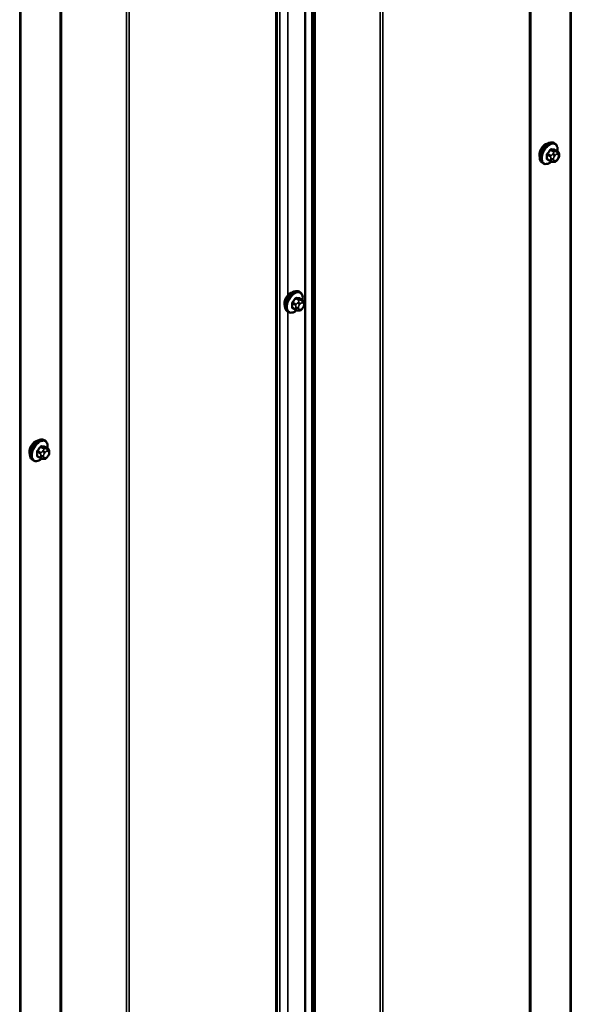
# Model space of a CAD drawing. Units: inches. Extents: x 0.6 to 33.4, y 0.4 to 21.4.
# Drawn here: x 28 to 29.6, y 11.3 to 14.2 of the extents above; entities that cross this region are included whole.
import ezdxf

# ---------------------------------------------------------------- set-up
doc = ezdxf.new("R2010")
doc.units = ezdxf.units.IN
doc.header["$LTSCALE"] = 2
doc.header["$MEASUREMENT"] = 0
doc.layers.add('Visible (ANSI)', color=7, linetype='Continuous', lineweight=50)
doc.layers.add('Visible Narrow (ANSI)', color=7, linetype='Continuous', lineweight=35)

msp = doc.modelspace()

# ---------------------------------------------------------------- linework, layer by layer
at = {"layer": 'Visible (ANSI)'}
for p, q in [((29.43671, 10.32785), (29.43671, 16.75997)), ((28.80435, 16.39488), (28.80435, 10.08876)), ((28.7012, 9.89506), (28.7012, 16.33532)), ((27.95874, 9.4664), (27.95874, 15.90666)), ((29.50758, 13.79173), (29.50475, 13.79336)), ((29.5158, 13.7684), (29.50671, 13.77364)), ((29.47424, 13.734), (29.47141, 13.73563)), ((29.49502, 13.74059), (29.48593, 13.74584)), ((29.50377, 13.73856), (29.50189, 13.73873)), ((29.51585, 13.74608), (29.51397, 13.74375)), ((29.51981, 13.75911), (29.51981, 13.75661)), ((28.76888, 13.36067), (28.76605, 13.3623)), ((28.7771, 13.33733), (28.76801, 13.34258)), ((28.75632, 13.30953), (28.74723, 13.31478)), ((28.76507, 13.3075), (28.7632, 13.30767)), ((28.77715, 13.31502), (28.77527, 13.31269)), ((28.78111, 13.32805), (28.78111, 13.32554)), ((28.73554, 13.30294), (28.73271, 13.30457)), ((28.0296, 12.93029), (28.02677, 12.93192)), ((28.03782, 12.90695), (28.02873, 12.9122)), ((28.01704, 12.87915), (28.00795, 12.88439)), ((28.02579, 12.87712), (28.02392, 12.87729)), ((28.03787, 12.88464), (28.036, 12.88231)), ((28.04183, 12.89766), (28.04183, 12.89516)), ((27.99626, 12.87255), (27.99344, 12.87419))]:
    msp.add_line(p, q, dxfattribs=at)
for centre in [(29.4803, 13.76899), (28.7416, 13.33793), (28.00232, 12.90754)]:
    msp.add_ellipse(centre, major_axis=(0.01257, 0.02177), ratio=0.5773503, start_param=0.4159912, end_param=2.7256015, dxfattribs=at)
for points, knots in [([(29.47141, 13.73563), (29.46963, 13.73666), (29.4681, 13.73813), (29.46564, 13.74181), (29.46476, 13.74406), (29.4637, 13.74923), (29.46359, 13.7522), (29.4642, 13.75846), (29.46494, 13.76176), (29.46716, 13.76831), (29.46864, 13.77157), (29.47219, 13.77772), (29.47426, 13.78063), (29.47879, 13.78582), (29.48126, 13.7881), (29.4864, 13.79181), (29.48907, 13.79323), (29.49436, 13.79499), (29.49698, 13.79534), (29.50135, 13.79486), (29.50315, 13.79429), (29.50475, 13.79336)], [5.4977871, 5.4977871, 5.4977871, 5.4977871, 5.7754091, 5.7754091, 6.0744405, 6.0744405, 6.4023376, 6.4023376, 6.7359496, 6.7359496, 7.0674569, 7.0674569, 7.3979014, 7.3979014, 7.7293887, 7.7293887, 8.0629836, 8.0629836, 8.3908673, 8.3908673, 8.6393798, 8.6393798, 8.6393798, 8.6393798]), ([(29.50758, 13.79173), (29.50937, 13.7907), (29.51089, 13.78923), (29.51335, 13.78555), (29.51423, 13.7833), (29.51529, 13.77813), (29.5154, 13.77516), (29.515, 13.77107), (29.51486, 13.77006), (29.51468, 13.76904)], [2.3561945, 2.3561945, 2.3561945, 2.3561945, 2.6338165, 2.6338165, 2.9328478, 2.9328478, 3.2607449, 3.2607449, 3.365614, 3.365614, 3.365614, 3.365614]), ([(29.5158, 13.7684), (29.5163, 13.76811), (29.51682, 13.76777), (29.51759, 13.76714), (29.51789, 13.76687), (29.51841, 13.76628), (29.51864, 13.76596), (29.51907, 13.76521), (29.51925, 13.76474), (29.51947, 13.7639), (29.51954, 13.76352), (29.51966, 13.76264), (29.5197, 13.76215), (29.51979, 13.76079), (29.51981, 13.75994), (29.51981, 13.75911)], [0, 0, 0, 0, 0.03767676, 0.03767676, 0.06186304, 0.06186304, 0.08454047, 0.08454047, 0.11199525, 0.11199525, 0.1347104, 0.1347104, 0.16604504, 0.16604504, 0.2223381, 0.2223381, 0.2223381, 0.2223381]), ([(29.49772, 13.73943), (29.49688, 13.73871), (29.49603, 13.73804), (29.49259, 13.73555), (29.48992, 13.73413), (29.48463, 13.73237), (29.48201, 13.73202), (29.47764, 13.7325), (29.47584, 13.73307), (29.47424, 13.734)], [4.4760208, 4.4760208, 4.4760208, 4.4760208, 4.587796, 4.587796, 4.921391, 4.921391, 5.2492746, 5.2492746, 5.4977871, 5.4977871, 5.4977871, 5.4977871]), ([(29.50189, 13.73873), (29.50118, 13.73879), (29.50039, 13.73888), (29.49931, 13.73906), (29.49906, 13.73911), (29.49862, 13.7392), (29.49844, 13.73924), (29.49808, 13.73933), (29.49789, 13.73938), (29.49745, 13.73951), (29.49718, 13.73959), (29.49665, 13.73979), (29.49638, 13.7399), (29.49573, 13.74019), (29.49536, 13.74039), (29.49502, 13.74059)], [0, 0, 0, 0, 0.06266163, 0.06266163, 0.08102536, 0.08102536, 0.09296794, 0.09296794, 0.10413124, 0.10413124, 0.11997907, 0.11997907, 0.13657606, 0.13657606, 0.16278759, 0.16278759, 0.16278759, 0.16278759]), ([(29.51397, 13.74375), (29.51283, 13.74232), (29.51163, 13.74085), (29.50981, 13.73941), (29.50942, 13.73915), (29.50873, 13.73882), (29.50843, 13.73872), (29.50777, 13.73855), (29.50741, 13.7385), (29.50682, 13.73846), (29.50657, 13.73845), (29.50585, 13.73844), (29.5054, 13.73845), (29.50454, 13.7385), (29.50415, 13.73853), (29.50377, 13.73856)], [0, 0, 0, 0, 0.106625, 0.106625, 0.1328436, 0.1328436, 0.15064141, 0.15064141, 0.1728331, 0.1728331, 0.19114548, 0.19114548, 0.22801658, 0.22801658, 0.26161479, 0.26161479, 0.26161479, 0.26161479]), ([(29.51981, 13.75661), (29.51981, 13.75531), (29.5198, 13.75405), (29.51951, 13.75232), (29.51942, 13.75192), (29.51917, 13.75114), (29.51901, 13.75077), (29.51866, 13.75007), (29.51847, 13.74975), (29.51783, 13.74872), (29.51735, 13.74804), (29.51653, 13.74693), (29.51619, 13.74651), (29.51585, 13.74608)], [0, 0, 0, 0, 0.08829504, 0.08829504, 0.11264316, 0.11264316, 0.13541767, 0.13541767, 0.1573849, 0.1573849, 0.20674821, 0.20674821, 0.23843575, 0.23843575, 0.23843575, 0.23843575]), ([(28.73271, 13.30457), (28.73093, 13.3056), (28.7294, 13.30707), (28.72694, 13.31075), (28.72606, 13.313), (28.725, 13.31817), (28.72489, 13.32114), (28.72551, 13.3274), (28.72624, 13.3307), (28.72846, 13.33725), (28.72994, 13.34051), (28.73349, 13.34666), (28.73556, 13.34957), (28.74009, 13.35476), (28.74256, 13.35704), (28.7477, 13.36075), (28.75037, 13.36217), (28.75566, 13.36393), (28.75828, 13.36428), (28.76265, 13.3638), (28.76445, 13.36323), (28.76605, 13.3623)], [5.4977871, 5.4977871, 5.4977871, 5.4977871, 5.7754091, 5.7754091, 6.0744405, 6.0744405, 6.4023376, 6.4023376, 6.7359496, 6.7359496, 7.0674569, 7.0674569, 7.3979014, 7.3979014, 7.7293887, 7.7293887, 8.0629836, 8.0629836, 8.3908673, 8.3908673, 8.6393798, 8.6393798, 8.6393798, 8.6393798]), ([(28.76888, 13.36067), (28.77067, 13.35964), (28.77219, 13.35817), (28.77465, 13.35449), (28.77553, 13.35224), (28.77659, 13.34707), (28.7767, 13.3441), (28.7763, 13.34), (28.77616, 13.339), (28.77598, 13.33798)], [2.3561945, 2.3561945, 2.3561945, 2.3561945, 2.6338165, 2.6338165, 2.9328478, 2.9328478, 3.2607449, 3.2607449, 3.365614, 3.365614, 3.365614, 3.365614]), ([(28.7771, 13.33733), (28.7776, 13.33705), (28.77812, 13.33671), (28.77889, 13.33608), (28.77919, 13.3358), (28.77971, 13.33522), (28.77994, 13.3349), (28.78037, 13.33414), (28.78055, 13.33368), (28.78077, 13.33284), (28.78084, 13.33246), (28.78096, 13.33158), (28.781, 13.33109), (28.7811, 13.32973), (28.78111, 13.32887), (28.78111, 13.32805)], [0, 0, 0, 0, 0.03767676, 0.03767676, 0.06186304, 0.06186304, 0.08454047, 0.08454047, 0.11199525, 0.11199525, 0.1347104, 0.1347104, 0.16604504, 0.16604504, 0.2223381, 0.2223381, 0.2223381, 0.2223381]), ([(28.75902, 13.30837), (28.75818, 13.30765), (28.75733, 13.30698), (28.75389, 13.30449), (28.75122, 13.30307), (28.74593, 13.30131), (28.74331, 13.30096), (28.73894, 13.30144), (28.73714, 13.30201), (28.73554, 13.30294)], [4.4760208, 4.4760208, 4.4760208, 4.4760208, 4.587796, 4.587796, 4.921391, 4.921391, 5.2492746, 5.2492746, 5.4977871, 5.4977871, 5.4977871, 5.4977871]), ([(28.7632, 13.30767), (28.76248, 13.30773), (28.76169, 13.30782), (28.76061, 13.308), (28.76036, 13.30805), (28.75992, 13.30814), (28.75974, 13.30818), (28.75938, 13.30827), (28.75919, 13.30832), (28.75875, 13.30844), (28.75848, 13.30853), (28.75795, 13.30873), (28.75768, 13.30883), (28.75703, 13.30913), (28.75666, 13.30933), (28.75632, 13.30953)], [0, 0, 0, 0, 0.06266163, 0.06266163, 0.08102536, 0.08102536, 0.09296794, 0.09296794, 0.10413124, 0.10413124, 0.11997907, 0.11997907, 0.13657606, 0.13657606, 0.16278759, 0.16278759, 0.16278759, 0.16278759]), ([(28.77527, 13.31269), (28.77413, 13.31126), (28.77293, 13.30979), (28.77111, 13.30835), (28.77072, 13.30809), (28.77003, 13.30776), (28.76973, 13.30766), (28.76907, 13.30749), (28.76871, 13.30744), (28.76812, 13.3074), (28.76787, 13.30739), (28.76715, 13.30738), (28.7667, 13.30739), (28.76584, 13.30744), (28.76545, 13.30747), (28.76507, 13.3075)], [0, 0, 0, 0, 0.106625, 0.106625, 0.1328436, 0.1328436, 0.15064141, 0.15064141, 0.1728331, 0.1728331, 0.19114548, 0.19114548, 0.22801658, 0.22801658, 0.26161479, 0.26161479, 0.26161479, 0.26161479]), ([(28.78111, 13.32554), (28.78111, 13.32424), (28.7811, 13.32299), (28.78081, 13.32126), (28.78072, 13.32086), (28.78047, 13.32008), (28.78031, 13.31971), (28.77996, 13.31901), (28.77977, 13.31869), (28.77913, 13.31766), (28.77865, 13.31698), (28.77783, 13.31587), (28.77749, 13.31545), (28.77715, 13.31502)], [0, 0, 0, 0, 0.08829504, 0.08829504, 0.11264316, 0.11264316, 0.13541767, 0.13541767, 0.1573849, 0.1573849, 0.20674821, 0.20674821, 0.23843575, 0.23843575, 0.23843575, 0.23843575]), ([(27.99344, 12.87419), (27.99165, 12.87522), (27.99012, 12.87669), (27.98766, 12.88036), (27.98678, 12.88261), (27.98572, 12.88778), (27.98561, 12.89075), (27.98623, 12.89702), (27.98696, 12.90032), (27.98918, 12.90687), (27.99066, 12.91012), (27.99421, 12.91628), (27.99628, 12.91918), (28.00082, 12.92437), (28.00328, 12.92666), (28.00842, 12.93037), (28.0111, 12.93179), (28.01638, 12.93355), (28.019, 12.9339), (28.02337, 12.93342), (28.02517, 12.93285), (28.02677, 12.93192)], [5.4977871, 5.4977871, 5.4977871, 5.4977871, 5.7754091, 5.7754091, 6.0744405, 6.0744405, 6.4023376, 6.4023376, 6.7359496, 6.7359496, 7.0674569, 7.0674569, 7.3979014, 7.3979014, 7.7293887, 7.7293887, 8.0629836, 8.0629836, 8.3908673, 8.3908673, 8.6393798, 8.6393798, 8.6393798, 8.6393798]), ([(28.0296, 12.93029), (28.03139, 12.92925), (28.03291, 12.92779), (28.03537, 12.92411), (28.03625, 12.92186), (28.03731, 12.91669), (28.03742, 12.91372), (28.03702, 12.90962), (28.03688, 12.90862), (28.0367, 12.9076)], [2.3561945, 2.3561945, 2.3561945, 2.3561945, 2.6338165, 2.6338165, 2.9328478, 2.9328478, 3.2607449, 3.2607449, 3.365614, 3.365614, 3.365614, 3.365614]), ([(28.03782, 12.90695), (28.03832, 12.90667), (28.03884, 12.90633), (28.03962, 12.90569), (28.03991, 12.90542), (28.04043, 12.90484), (28.04066, 12.90452), (28.04109, 12.90376), (28.04127, 12.9033), (28.04149, 12.90246), (28.04156, 12.90208), (28.04168, 12.9012), (28.04173, 12.9007), (28.04182, 12.89935), (28.04183, 12.89849), (28.04183, 12.89766)], [0, 0, 0, 0, 0.03767676, 0.03767676, 0.06186304, 0.06186304, 0.08454047, 0.08454047, 0.11199525, 0.11199525, 0.1347104, 0.1347104, 0.16604504, 0.16604504, 0.2223381, 0.2223381, 0.2223381, 0.2223381]), ([(28.01974, 12.87798), (28.0189, 12.87726), (28.01805, 12.87659), (28.01461, 12.87411), (28.01194, 12.87268), (28.00665, 12.87093), (28.00403, 12.87058), (27.99967, 12.87106), (27.99787, 12.87163), (27.99626, 12.87255)], [4.4760208, 4.4760208, 4.4760208, 4.4760208, 4.587796, 4.587796, 4.921391, 4.921391, 5.2492746, 5.2492746, 5.4977871, 5.4977871, 5.4977871, 5.4977871]), ([(28.02392, 12.87729), (28.0232, 12.87735), (28.02241, 12.87743), (28.02133, 12.87762), (28.02108, 12.87766), (28.02064, 12.87776), (28.02046, 12.8778), (28.0201, 12.87788), (28.01991, 12.87793), (28.01947, 12.87806), (28.0192, 12.87815), (28.01867, 12.87834), (28.0184, 12.87845), (28.01775, 12.87875), (28.01738, 12.87895), (28.01704, 12.87915)], [0, 0, 0, 0, 0.06266163, 0.06266163, 0.08102536, 0.08102536, 0.09296794, 0.09296794, 0.10413124, 0.10413124, 0.11997907, 0.11997907, 0.13657606, 0.13657606, 0.16278759, 0.16278759, 0.16278759, 0.16278759]), ([(28.036, 12.88231), (28.03485, 12.88088), (28.03365, 12.87941), (28.03183, 12.87797), (28.03144, 12.87771), (28.03075, 12.87738), (28.03045, 12.87727), (28.02979, 12.87711), (28.02943, 12.87706), (28.02884, 12.87701), (28.02859, 12.87701), (28.02787, 12.877), (28.02742, 12.87701), (28.02657, 12.87705), (28.02618, 12.87708), (28.02579, 12.87712)], [0, 0, 0, 0, 0.106625, 0.106625, 0.1328436, 0.1328436, 0.15064141, 0.15064141, 0.1728331, 0.1728331, 0.19114548, 0.19114548, 0.22801658, 0.22801658, 0.26161479, 0.26161479, 0.26161479, 0.26161479]), ([(28.04183, 12.89516), (28.04183, 12.89386), (28.04182, 12.89261), (28.04153, 12.89088), (28.04144, 12.89047), (28.04119, 12.8897), (28.04103, 12.88932), (28.04068, 12.88863), (28.04049, 12.8883), (28.03986, 12.88727), (28.03937, 12.88659), (28.03855, 12.88549), (28.03821, 12.88506), (28.03787, 12.88464)], [0, 0, 0, 0, 0.08829504, 0.08829504, 0.11264316, 0.11264316, 0.13541767, 0.13541767, 0.1573849, 0.1573849, 0.20674821, 0.20674821, 0.23843575, 0.23843575, 0.23843575, 0.23843575])]:
    msp.add_open_spline(points, degree=3, knots=knots, dxfattribs=at)
at = {"layer": 'Visible Narrow (ANSI)'}
for p, q in [((29.55143, 16.8262), (29.55143, 10.52463)), ((29.55518, 16.82837), (29.55518, 10.52532)), ((29.43422, 16.75853), (29.43422, 10.32436)), ((29.0014, 16.50864), (29.0014, 10.07745)), ((29.00892, 16.51298), (29.00892, 10.07881)), ((28.80896, 16.39754), (28.80896, 10.09597)), ((28.81272, 16.39971), (28.81272, 10.09665)), ((28.78284, 16.38246), (28.78284, 10.07284)), ((28.7844, 16.38336), (28.7844, 10.07375)), ((28.6987, 16.33388), (28.6987, 9.89158)), ((28.7099, 16.34035), (28.7099, 10.0342)), ((28.26588, 16.08399), (28.26588, 9.64466)), ((28.2734, 16.08833), (28.2734, 9.64603)), ((28.07345, 15.97289), (28.07345, 9.66319)), ((28.0772, 15.97506), (28.0772, 9.66387)), ((27.95624, 15.90522), (27.95624, 9.46292)), ((28.73347, 15.91692), (28.73347, 13.35148)), ((29.4956, 13.75725), (29.48658, 13.76247)), ((29.49497, 13.77291), (29.50399, 13.76769)), ((29.50682, 13.76933), (29.49779, 13.77454)), ((29.50236, 13.7627), (29.50048, 13.76037)), ((29.50619, 13.77379), (29.51521, 13.76858)), ((29.51358, 13.76793), (29.5117, 13.7681)), ((29.48516, 13.75882), (29.49419, 13.75361)), ((29.49419, 13.74242), (29.48516, 13.74763)), ((29.49581, 13.74833), (29.49581, 13.74583)), ((29.50335, 13.74583), (29.50335, 13.74833)), ((29.50614, 13.75551), (29.50802, 13.75784)), ((29.50802, 13.7417), (29.50614, 13.74186)), ((29.51359, 13.76106), (29.51546, 13.76089)), ((29.51546, 13.74725), (29.51359, 13.74491)), ((29.51825, 13.75693), (29.51825, 13.75443)), ((28.75627, 13.34184), (28.76529, 13.33663)), ((28.76812, 13.33827), (28.75909, 13.34348)), ((28.76749, 13.34273), (28.77651, 13.33752)), ((28.77488, 13.33687), (28.773, 13.33704)), ((28.74646, 13.32776), (28.75549, 13.32255)), ((28.75549, 13.31136), (28.74646, 13.31657)), ((28.7569, 13.32619), (28.74788, 13.33141)), ((28.75711, 13.31727), (28.75711, 13.31477)), ((28.76366, 13.33164), (28.76178, 13.32931)), ((28.76465, 13.31477), (28.76465, 13.31727)), ((28.76744, 13.32445), (28.76932, 13.32678)), ((28.76932, 13.31064), (28.76744, 13.3108)), ((28.77489, 13.33), (28.77676, 13.32983)), ((28.77676, 13.31619), (28.77489, 13.31385)), ((28.77955, 13.32587), (28.77955, 13.32337)), ((28.73347, 13.30413), (28.73347, 10.73869)), ((28.01699, 12.91146), (28.02601, 12.90625)), ((28.02884, 12.90788), (28.01982, 12.91309)), ((28.02821, 12.91234), (28.03723, 12.90713)), ((28.0356, 12.90649), (28.03372, 12.90665)), ((28.00718, 12.89738), (28.01621, 12.89217)), ((28.01621, 12.88098), (28.00718, 12.88619)), ((28.01762, 12.89581), (28.0086, 12.90102)), ((28.01783, 12.88688), (28.01783, 12.88438)), ((28.02438, 12.90126), (28.0225, 12.89893)), ((28.02538, 12.88438), (28.02538, 12.88688)), ((28.02816, 12.89407), (28.03004, 12.8964)), ((28.03004, 12.88025), (28.02816, 12.88042)), ((28.03561, 12.89962), (28.03749, 12.89945)), ((28.03749, 12.8858), (28.03561, 12.88347)), ((28.04027, 12.89549), (28.04027, 12.89298))]:
    msp.add_line(p, q, dxfattribs=at)
for centre, major_axis, ratio, start_param, end_param in [((29.48808, 13.7645), (-0.01667, -0.02887), 0.5773503, 3.1415927, 6.2831853), ((29.49091, 13.76286), (-0.01667, -0.02887), 0.5773503, 3.1415926, 6.2831853), ((29.49267, 13.76185), (-0.01581, -0.02738), 0.5773503, 2.1472928, 7.2888968), ((29.42825, 13.80411), (-0.07105, -0.04994), 0.7886751, 1.8438762, 1.9994753), ((29.4861, 13.76314), (0.000984, -0.0009), 0.1658133, 3.978215, 5.3563135), ((29.42863, 13.80356), (0.07212, 0.05069), 0.7886751, 4.9854688, 5.141068), ((29.49449, 13.77358), (-0.00109, 0.00077), 0.2555579, 0.809446, 2.1875445), ((29.49827, 13.77575), (-0.00017, -0.00132), 0.7414172, 4.5847151, 5.9628136), ((29.44023, 13.81102), (-0.08096, 0.03141), 0.2113249, 2.4318788, 2.5874779), ((29.43985, 13.81004), (0.08218, -0.03189), 0.2113249, 5.5734714, 5.7290706), ((29.50424, 13.76002), (-0.00416, 0.00334), 0.2113249, 3.773507, 5.3443033), ((29.50541, 13.76568), (0.002, 0.00346), 0.5773503, 0.2617994, 1.3089969), ((29.50666, 13.775), (-0.00005, -0.00133), 0.8311618, 4.5152259, 5.8933244), ((29.50982, 13.76324), (0.00047, 0.00531), 0.7886751, 4.3615096, 5.9323059), ((29.51169, 13.76307), (0.00047, 0.00531), 0.7886751, 4.3615096, 5.9323059), ((29.5138, 13.76493), (0.002, 0.00346), 0.5773503, 0, 0.2617994), ((29.48422, 13.75828), (-0.00133, -0.00009), 0.5307316, 3.8910029, 5.2691014), ((29.42226, 13.78867), (0.04342, -0.07521), 0.5773503, 0.7075986, 0.8631977), ((29.48422, 13.74709), (0.00133, -0.00009), 0.6204762, 0.8274449, 2.2055434), ((29.42302, 13.78911), (-0.04408, 0.07634), 0.5773503, 3.8491912, 4.0047904), ((29.4861, 13.74441), (0.00017, 0.00132), 0.7414172, 0.1651025, 1.0577268), ((29.42825, 13.78014), (0.08096, -0.03141), 0.2113249, 5.5734714, 5.6126316), ((29.49702, 13.75524), (0.002, 0.00346), 0.5773503, 1.3089969, 2.3561945), ((29.49702, 13.74405), (-0.002, -0.00346), 0.5773503, 5.4977871, 6.2831853), ((29.49958, 13.75051), (-0.00533, 0), 0.5773503, 0.7853982, 2.3561945), ((29.49958, 13.74801), (0.00533, 0), 0.5773503, 3.9269908, 5.4977871), ((29.50237, 13.75769), (0.00416, -0.00334), 0.2113249, 0.6319143, 2.2027106), ((29.50237, 13.74404), (-0.00047, -0.00531), 0.7886751, 0, 1.2199169), ((29.50893, 13.75155), (0.00394, 0.00683), 0.5773503, 1.3089969, 2.3561945), ((29.50893, 13.74905), (-0.00394, -0.00683), 0.5773503, 5.4977871, 6.5449847), ((29.50424, 13.74387), (-0.00047, -0.00531), 0.7886751, 0, 1.2199169), ((29.5108, 13.75388), (0.00394, 0.00683), 0.5773503, 0.2617994, 1.3089969), ((29.5108, 13.74888), (-0.00394, -0.00683), 0.5773503, 0.2617994, 1.3089969), ((29.50982, 13.74709), (0.00416, -0.00334), 0.2113249, 0, 0.6319143), ((29.51268, 13.75371), (0.00394, 0.00683), 0.5773503, 5.4977871, 6.5449847), ((29.51268, 13.75121), (-0.00394, -0.00683), 0.5773503, 1.3089969, 2.3561945), ((29.51169, 13.74942), (0.00416, -0.00334), 0.2113249, 0, 0.6319143), ((29.51448, 13.75911), (0.00533, 0), 0.5773503, 5.4977871, 6.2831853), ((29.51448, 13.75661), (0.00533, 0), 0.5773503, 5.4977871, 6.2831853), ((28.74938, 13.33344), (-0.01667, -0.02887), 0.5773503, 3.1415927, 6.2831853), ((28.75221, 13.3318), (-0.01667, -0.02887), 0.5773503, 3.1415927, 6.2831853), ((28.75397, 13.33079), (-0.01581, -0.02738), 0.5773503, 2.1472928, 7.2888968), ((28.68955, 13.37305), (-0.07105, -0.04994), 0.7886751, 1.8438762, 1.9994753), ((28.68993, 13.3725), (0.07212, 0.05069), 0.7886751, 4.9854688, 5.141068), ((28.7558, 13.34251), (-0.00109, 0.00077), 0.2555579, 0.809446, 2.1875445), ((28.75957, 13.34469), (-0.00017, -0.00132), 0.7414172, 4.5847151, 5.9628136), ((28.70153, 13.37996), (-0.08096, 0.03141), 0.2113249, 2.4318788, 2.5874779), ((28.70115, 13.37898), (0.08218, -0.03189), 0.2113249, 5.5734714, 5.7290706), ((28.76671, 13.33462), (0.002, 0.00346), 0.5773503, 0.2617994, 1.3089969), ((28.76796, 13.34394), (-0.00005, -0.00133), 0.8311618, 4.5152259, 5.8933244), ((28.77112, 13.33218), (0.00047, 0.00531), 0.7886751, 4.3615096, 5.9323059), ((28.77299, 13.33201), (0.00047, 0.00531), 0.7886751, 4.3615096, 5.9323059), ((28.7751, 13.33387), (0.002, 0.00346), 0.5773503, 0, 0.2617994), ((28.74552, 13.32722), (-0.00133, -0.00009), 0.5307316, 3.8910029, 5.2691014), ((28.68356, 13.35761), (0.04342, -0.07521), 0.5773503, 0.7075986, 0.8631977), ((28.74552, 13.31603), (0.00133, -0.00009), 0.6204762, 0.8274449, 2.2055434), ((28.68432, 13.35805), (-0.04408, 0.07634), 0.5773503, 3.8491912, 4.0047904), ((28.7474, 13.33208), (0.000984, -0.0009), 0.1658133, 3.978215, 5.3563135), ((28.7474, 13.31335), (0.00017, 0.00132), 0.7414172, 0.1651025, 1.0577268), ((28.68955, 13.34908), (0.08096, -0.03141), 0.2113249, 5.5734714, 5.6126316), ((28.75832, 13.32418), (0.002, 0.00346), 0.5773503, 1.3089969, 2.3561945), ((28.75832, 13.31299), (-0.002, -0.00346), 0.5773503, 5.4977871, 6.2831853), ((28.76088, 13.31945), (-0.00533, 0), 0.5773503, 0.7853982, 2.3561945), ((28.76088, 13.31694), (0.00533, 0), 0.5773503, 3.9269908, 5.4977871), ((28.76367, 13.32663), (0.00416, -0.00334), 0.2113249, 0.6319143, 2.2027106), ((28.76367, 13.31298), (-0.00047, -0.00531), 0.7886751, 0, 1.2199169), ((28.76554, 13.32896), (-0.00416, 0.00334), 0.2113249, 3.773507, 5.3443033), ((28.77023, 13.32049), (0.00394, 0.00683), 0.5773503, 1.3089969, 2.3561945), ((28.77023, 13.31798), (-0.00394, -0.00683), 0.5773503, 5.4977871, 6.5449847), ((28.76554, 13.31281), (-0.00047, -0.00531), 0.7886751, 0, 1.2199169), ((28.7721, 13.32282), (0.00394, 0.00683), 0.5773503, 0.2617994, 1.3089969), ((28.7721, 13.31782), (-0.00394, -0.00683), 0.5773503, 0.2617994, 1.3089969), ((28.77112, 13.31603), (0.00416, -0.00334), 0.2113249, 0, 0.6319143), ((28.77398, 13.32265), (0.00394, 0.00683), 0.5773503, 5.4977871, 6.5449847), ((28.77398, 13.32015), (-0.00394, -0.00683), 0.5773503, 1.3089969, 2.3561945), ((28.77299, 13.31836), (0.00416, -0.00334), 0.2113249, 0, 0.6319143), ((28.77578, 13.32805), (0.00533, 0), 0.5773503, 5.4977871, 6.2831853), ((28.77578, 13.32554), (0.00533, 0), 0.5773503, 5.4977871, 6.2831853), ((28.0101, 12.90305), (-0.01667, -0.02887), 0.5773503, 3.1415927, 6.2831853), ((28.01293, 12.90142), (-0.01667, -0.02887), 0.5773503, 3.1415927, 6.2831853), ((28.01469, 12.9004), (-0.01581, -0.02738), 0.5773503, 2.1472928, 7.2888968), ((27.95027, 12.94266), (-0.07105, -0.04994), 0.7886751, 1.8438762, 1.9994753), ((27.95065, 12.94212), (0.07212, 0.05069), 0.7886751, 4.9854688, 5.141068), ((28.01652, 12.91213), (-0.00109, 0.00077), 0.2555579, 0.809446, 2.1875445), ((28.02029, 12.91431), (-0.00017, -0.00132), 0.7414172, 4.5847151, 5.9628136), ((27.96225, 12.94958), (-0.08096, 0.03141), 0.2113249, 2.4318788, 2.5874779), ((27.96187, 12.9486), (0.08218, -0.03189), 0.2113249, 5.5734714, 5.7290706), ((28.02743, 12.90424), (0.002, 0.00346), 0.5773503, 0.2617994, 1.3089969), ((28.02868, 12.91356), (-0.00005, -0.00133), 0.8311618, 4.5152259, 5.8933244), ((28.03184, 12.90179), (0.00047, 0.00531), 0.7886751, 4.3615096, 5.9323059), ((28.03371, 12.90163), (0.00047, 0.00531), 0.7886751, 4.3615096, 5.9323059), ((28.03582, 12.90349), (0.002, 0.00346), 0.5773503, 0, 0.2617994), ((28.00624, 12.89683), (-0.00133, -0.00009), 0.5307316, 3.8910029, 5.2691014), ((27.94428, 12.92722), (0.04342, -0.07521), 0.5773503, 0.7075986, 0.8631977), ((28.00624, 12.88565), (0.00133, -0.00009), 0.6204762, 0.8274449, 2.2055434), ((27.94504, 12.92766), (-0.04408, 0.07634), 0.5773503, 3.8491912, 4.0047904), ((28.00813, 12.90169), (0.000984, -0.0009), 0.1658133, 3.978215, 5.3563135), ((28.00813, 12.88296), (0.00017, 0.00132), 0.7414172, 0.1651025, 1.0577268), ((27.95027, 12.9187), (0.08096, -0.03141), 0.2113249, 5.5734714, 5.6126316), ((28.01904, 12.8938), (0.002, 0.00346), 0.5773503, 1.3089969, 2.3561945), ((28.01904, 12.88261), (-0.002, -0.00346), 0.5773503, 5.4977871, 6.2831853), ((28.0216, 12.88906), (-0.00533, 0), 0.5773503, 0.7853982, 2.3561945), ((28.0216, 12.88656), (0.00533, 0), 0.5773503, 3.9269908, 5.4977871), ((28.02439, 12.89624), (0.00416, -0.00334), 0.2113249, 0.6319143, 2.2027106), ((28.02439, 12.8826), (-0.00047, -0.00531), 0.7886751, 0, 1.2199169), ((28.02627, 12.89858), (-0.00416, 0.00334), 0.2113249, 3.773507, 5.3443033), ((28.03095, 12.8901), (0.00394, 0.00683), 0.5773503, 1.3089969, 2.3561945), ((28.03095, 12.8876), (-0.00394, -0.00683), 0.5773503, 5.4977871, 6.5449847), ((28.02627, 12.88243), (-0.00047, -0.00531), 0.7886751, 0, 1.2199169), ((28.03282, 12.89244), (0.00394, 0.00683), 0.5773503, 0.2617994, 1.3089969), ((28.03282, 12.88743), (-0.00394, -0.00683), 0.5773503, 0.2617994, 1.3089969), ((28.03184, 12.88565), (0.00416, -0.00334), 0.2113249, 0, 0.6319143), ((28.0347, 12.89227), (0.00394, 0.00683), 0.5773503, 5.4977871, 6.5449847), ((28.0347, 12.88977), (-0.00394, -0.00683), 0.5773503, 1.3089969, 2.3561945), ((28.03371, 12.88798), (0.00416, -0.00334), 0.2113249, 0, 0.6319143), ((28.0365, 12.89766), (0.00533, 0), 0.5773503, 5.4977871, 6.2831853), ((28.0365, 12.89516), (0.00533, 0), 0.5773503, 5.4977871, 6.2831853)]:
    msp.add_ellipse(centre, major_axis=major_axis, ratio=ratio, start_param=start_param, end_param=end_param, dxfattribs=at)
for points, knots in [([(29.48533, 13.76362), (29.48518, 13.76345), (29.48504, 13.76328), (29.48447, 13.76253), (29.48412, 13.76189), (29.48368, 13.76074), (29.48356, 13.76023), (29.48347, 13.75942), (29.48346, 13.75912), (29.48348, 13.75883)], [-0.10594378, -0.10594378, -0.10594378, -0.10594378, -0.09268701, -0.09268701, -0.05149278, -0.05149278, -0.01980492, -0.01980492, 0, 0, 0, 0]), ([(29.48516, 13.75882), (29.48514, 13.75904), (29.48514, 13.75928), (29.48521, 13.7599), (29.4853, 13.76028), (29.48563, 13.76116), (29.4859, 13.76164), (29.48634, 13.76221), (29.48646, 13.76234), (29.48658, 13.76247)], [0, 0, 0, 0, 0.01980492, 0.01980492, 0.05149278, 0.05149278, 0.09268701, 0.09268701, 0.10594378, 0.10594378, 0.10594378, 0.10594378]), ([(29.49732, 13.77605), (29.49716, 13.77607), (29.49701, 13.77607), (29.49635, 13.77603), (29.49583, 13.77586), (29.49494, 13.77533), (29.49456, 13.77503), (29.494, 13.77443), (29.49379, 13.77417), (29.4936, 13.7739)], [-0.10594378, -0.10594378, -0.10594378, -0.10594378, -0.09268701, -0.09268701, -0.05149278, -0.05149278, -0.01980492, -0.01980492, 0, 0, 0, 0]), ([(29.49497, 13.77291), (29.49511, 13.77311), (29.49526, 13.77331), (29.49568, 13.77377), (29.49597, 13.774), (29.49664, 13.77441), (29.49704, 13.77454), (29.49755, 13.77456), (29.49768, 13.77455), (29.49779, 13.77454)], [0, 0, 0, 0, 0.01980492, 0.01980492, 0.05149278, 0.05149278, 0.09268701, 0.09268701, 0.10594378, 0.10594378, 0.10594378, 0.10594378]), ([(29.50737, 13.77326), (29.50727, 13.7738), (29.50709, 13.77426), (29.50664, 13.77488), (29.5064, 13.77507), (29.50595, 13.77526), (29.50577, 13.7753), (29.50558, 13.77531)], [-0.091772912, -0.091772912, -0.091772912, -0.091772912, -0.051492782, -0.051492782, -0.019804916, -0.019804916, 0, 0, 0, 0]), ([(29.50619, 13.77379), (29.50633, 13.77379), (29.50646, 13.77376), (29.50663, 13.77369), (29.50667, 13.77367), (29.50671, 13.77364)], [0, 0, 0, 0, 0.019804916, 0.019804916, 0.026454019, 0.026454019, 0.026454019, 0.026454019]), ([(29.48348, 13.74781), (29.48346, 13.74763), (29.48346, 13.74746), (29.48351, 13.74677), (29.48366, 13.74631), (29.48412, 13.74569), (29.48438, 13.74548), (29.48489, 13.74525), (29.48511, 13.7452), (29.48533, 13.74517)], [-0.10594378, -0.10594378, -0.10594378, -0.10594378, -0.09268701, -0.09268701, -0.05149278, -0.05149278, -0.01980492, -0.01980492, 0, 0, 0, 0]), ([(29.48593, 13.74584), (29.48575, 13.74594), (29.4856, 13.74607), (29.48528, 13.7465), (29.48517, 13.74685), (29.48515, 13.74737), (29.48515, 13.7475), (29.48516, 13.74763)], [0.026454019, 0.026454019, 0.026454019, 0.026454019, 0.051492782, 0.051492782, 0.092687007, 0.092687007, 0.105943778, 0.105943778, 0.105943778, 0.105943778]), ([(28.75862, 13.34499), (28.75846, 13.34501), (28.75831, 13.34501), (28.75765, 13.34497), (28.75713, 13.3448), (28.75624, 13.34427), (28.75586, 13.34397), (28.7553, 13.34337), (28.75509, 13.34311), (28.7549, 13.34284)], [-0.10594378, -0.10594378, -0.10594378, -0.10594378, -0.09268701, -0.09268701, -0.05149278, -0.05149278, -0.01980492, -0.01980492, 0, 0, 0, 0]), ([(28.75627, 13.34184), (28.75641, 13.34205), (28.75656, 13.34225), (28.75698, 13.34271), (28.75727, 13.34294), (28.75794, 13.34335), (28.75834, 13.34348), (28.75885, 13.3435), (28.75898, 13.34349), (28.75909, 13.34348)], [0, 0, 0, 0, 0.01980492, 0.01980492, 0.05149278, 0.05149278, 0.09268701, 0.09268701, 0.10594378, 0.10594378, 0.10594378, 0.10594378]), ([(28.76867, 13.3422), (28.76857, 13.34274), (28.76839, 13.3432), (28.76794, 13.34382), (28.7677, 13.34401), (28.76725, 13.3442), (28.76707, 13.34424), (28.76688, 13.34425)], [-0.091772912, -0.091772912, -0.091772912, -0.091772912, -0.051492782, -0.051492782, -0.019804916, -0.019804916, 0, 0, 0, 0]), ([(28.76749, 13.34273), (28.76763, 13.34272), (28.76776, 13.3427), (28.76793, 13.34262), (28.76797, 13.3426), (28.76801, 13.34258)], [0, 0, 0, 0, 0.019804916, 0.019804916, 0.026454019, 0.026454019, 0.026454019, 0.026454019]), ([(28.74663, 13.33256), (28.74648, 13.33239), (28.74634, 13.33222), (28.74577, 13.33146), (28.74542, 13.33083), (28.74498, 13.32968), (28.74486, 13.32917), (28.74477, 13.32836), (28.74476, 13.32806), (28.74478, 13.32777)], [-0.10594378, -0.10594378, -0.10594378, -0.10594378, -0.09268701, -0.09268701, -0.05149278, -0.05149278, -0.01980492, -0.01980492, 0, 0, 0, 0]), ([(28.74478, 13.31675), (28.74476, 13.31657), (28.74476, 13.31639), (28.74481, 13.3157), (28.74496, 13.31525), (28.74542, 13.31463), (28.74568, 13.31442), (28.74619, 13.31419), (28.74641, 13.31413), (28.74663, 13.31411)], [-0.10594378, -0.10594378, -0.10594378, -0.10594378, -0.09268701, -0.09268701, -0.05149278, -0.05149278, -0.01980492, -0.01980492, 0, 0, 0, 0]), ([(28.74646, 13.32776), (28.74644, 13.32798), (28.74644, 13.32822), (28.74651, 13.32884), (28.7466, 13.32922), (28.74693, 13.3301), (28.7472, 13.33058), (28.74764, 13.33115), (28.74776, 13.33128), (28.74788, 13.33141)], [0, 0, 0, 0, 0.01980492, 0.01980492, 0.05149278, 0.05149278, 0.09268701, 0.09268701, 0.10594378, 0.10594378, 0.10594378, 0.10594378]), ([(28.74723, 13.31478), (28.74705, 13.31488), (28.7469, 13.31501), (28.74658, 13.31544), (28.74647, 13.31579), (28.74645, 13.31631), (28.74645, 13.31644), (28.74646, 13.31657)], [0.026454019, 0.026454019, 0.026454019, 0.026454019, 0.051492782, 0.051492782, 0.092687007, 0.092687007, 0.105943778, 0.105943778, 0.105943778, 0.105943778]), ([(28.01934, 12.9146), (28.01918, 12.91462), (28.01903, 12.91463), (28.01837, 12.91459), (28.01785, 12.91442), (28.01696, 12.91389), (28.01659, 12.91358), (28.01602, 12.91298), (28.01581, 12.91273), (28.01562, 12.91246)], [-0.10594378, -0.10594378, -0.10594378, -0.10594378, -0.09268701, -0.09268701, -0.05149278, -0.05149278, -0.01980492, -0.01980492, 0, 0, 0, 0]), ([(28.01699, 12.91146), (28.01713, 12.91167), (28.01728, 12.91187), (28.0177, 12.91233), (28.01799, 12.91256), (28.01867, 12.91297), (28.01907, 12.91309), (28.01957, 12.91312), (28.0197, 12.91311), (28.01982, 12.91309)], [0, 0, 0, 0, 0.01980492, 0.01980492, 0.05149278, 0.05149278, 0.09268701, 0.09268701, 0.10594378, 0.10594378, 0.10594378, 0.10594378]), ([(28.02939, 12.91182), (28.02929, 12.91236), (28.02911, 12.91282), (28.02866, 12.91343), (28.02842, 12.91363), (28.02798, 12.91382), (28.02779, 12.91386), (28.0276, 12.91387)], [-0.091772912, -0.091772912, -0.091772912, -0.091772912, -0.051492782, -0.051492782, -0.019804916, -0.019804916, 0, 0, 0, 0]), ([(28.02821, 12.91234), (28.02835, 12.91234), (28.02848, 12.91231), (28.02865, 12.91224), (28.02869, 12.91222), (28.02873, 12.9122)], [0, 0, 0, 0, 0.019804916, 0.019804916, 0.026454019, 0.026454019, 0.026454019, 0.026454019]), ([(28.00736, 12.90217), (28.0072, 12.90201), (28.00706, 12.90183), (28.00649, 12.90108), (28.00614, 12.90045), (28.0057, 12.89929), (28.00558, 12.89879), (28.00549, 12.89798), (28.00548, 12.89768), (28.0055, 12.89739)], [-0.10594378, -0.10594378, -0.10594378, -0.10594378, -0.09268701, -0.09268701, -0.05149278, -0.05149278, -0.01980492, -0.01980492, 0, 0, 0, 0]), ([(28.0055, 12.88637), (28.00548, 12.88619), (28.00548, 12.88601), (28.00553, 12.88532), (28.00568, 12.88487), (28.00614, 12.88424), (28.00641, 12.88404), (28.00691, 12.88381), (28.00713, 12.88375), (28.00736, 12.88372)], [-0.10594378, -0.10594378, -0.10594378, -0.10594378, -0.09268701, -0.09268701, -0.05149278, -0.05149278, -0.01980492, -0.01980492, 0, 0, 0, 0]), ([(28.00718, 12.89738), (28.00716, 12.8976), (28.00717, 12.89783), (28.00723, 12.89845), (28.00732, 12.89884), (28.00765, 12.89972), (28.00792, 12.9002), (28.00836, 12.90077), (28.00848, 12.9009), (28.0086, 12.90102)], [0, 0, 0, 0, 0.01980492, 0.01980492, 0.05149278, 0.05149278, 0.09268701, 0.09268701, 0.10594378, 0.10594378, 0.10594378, 0.10594378]), ([(28.00795, 12.88439), (28.00777, 12.88449), (28.00762, 12.88463), (28.0073, 12.88506), (28.00719, 12.8854), (28.00717, 12.88592), (28.00717, 12.88606), (28.00718, 12.88619)], [0.026454019, 0.026454019, 0.026454019, 0.026454019, 0.051492782, 0.051492782, 0.092687007, 0.092687007, 0.105943778, 0.105943778, 0.105943778, 0.105943778])]:
    msp.add_open_spline(points, degree=3, knots=knots, dxfattribs=at)
for points in [[(29.50399, 13.76769), (29.50562, 13.76676), (29.50236, 13.7627)], [(29.5117, 13.7681), (29.50845, 13.76839), (29.50682, 13.76933)], [(29.51521, 13.76858), (29.51684, 13.76764), (29.51358, 13.76793)], [(29.49419, 13.75361), (29.49581, 13.75267), (29.49581, 13.74833)], [(29.49581, 13.74583), (29.49581, 13.74148), (29.49419, 13.74242)], [(29.50048, 13.76037), (29.49723, 13.75632), (29.4956, 13.75725)], [(28.76529, 13.33663), (28.76692, 13.33569), (28.76366, 13.33164)], [(28.773, 13.33704), (28.76975, 13.33733), (28.76812, 13.33827)], [(28.77651, 13.33752), (28.77814, 13.33658), (28.77488, 13.33687)], [(28.75549, 13.32255), (28.75711, 13.32161), (28.75711, 13.31727)], [(28.75711, 13.31477), (28.75711, 13.31042), (28.75549, 13.31136)], [(28.76178, 13.32931), (28.75853, 13.32526), (28.7569, 13.32619)], [(28.02601, 12.90625), (28.02764, 12.90531), (28.02438, 12.90126)], [(28.03372, 12.90665), (28.03047, 12.90694), (28.02884, 12.90788)], [(28.03723, 12.90713), (28.03886, 12.9062), (28.0356, 12.90649)], [(28.01621, 12.89217), (28.01783, 12.89123), (28.01783, 12.88688)], [(28.01783, 12.88438), (28.01783, 12.88004), (28.01621, 12.88098)], [(28.0225, 12.89893), (28.01925, 12.89487), (28.01762, 12.89581)]]:
    msp.add_open_spline(points, degree=2, dxfattribs=at)

doc.saveas('drawing.dxf')
